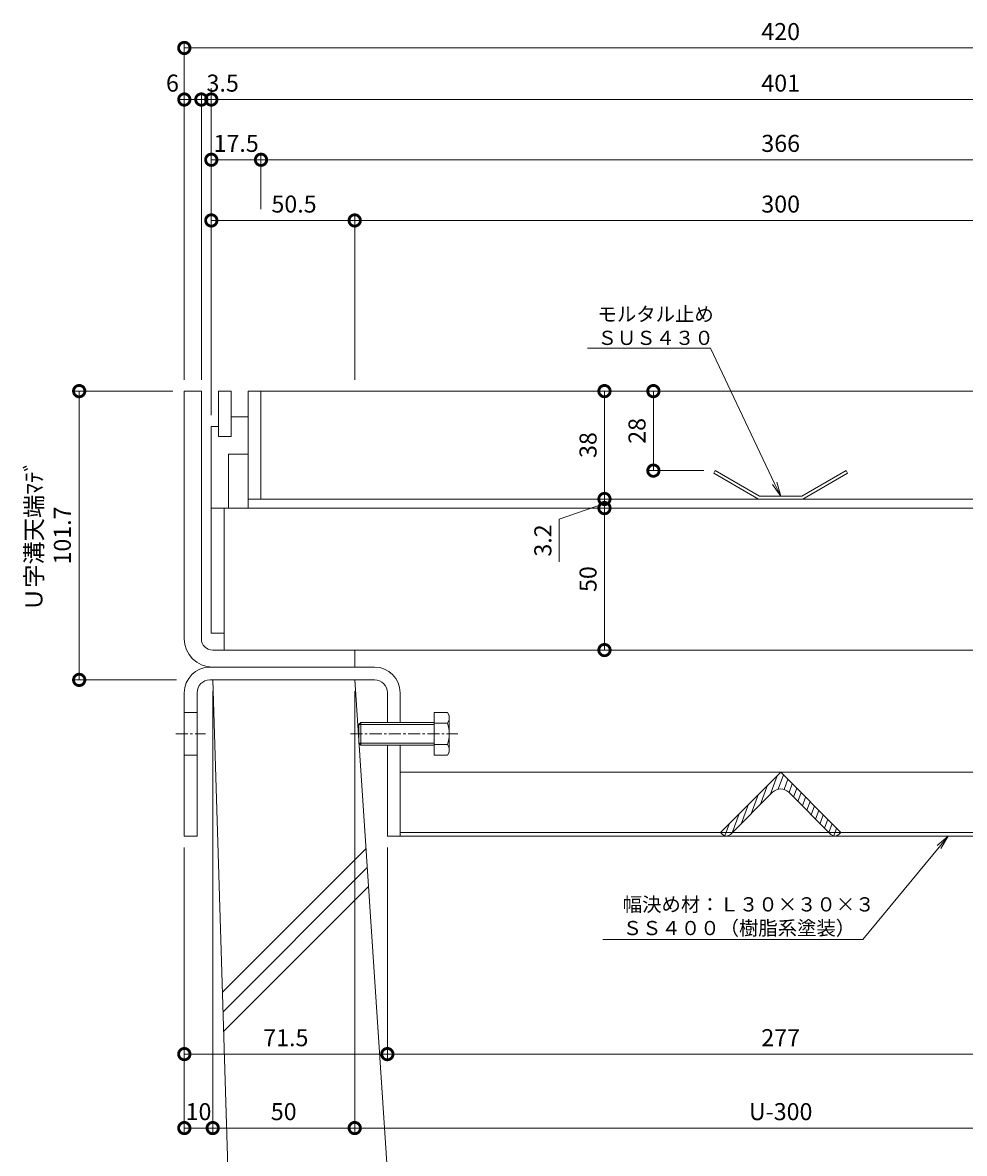
# Model space of a CAD drawing. Units: millimetres. Extents: x 1543 to 5262, y 1410 to 3077.
# Drawn here: x 1804 to 2135, y 1949 to 2347 of the extents above; entities that cross this region are included whole.
import ezdxf
from ezdxf import colors
from ezdxf.entities.mleader import LeaderData, LeaderLine
from ezdxf.math import Vec2, Vec3

# ---------------------------------------------------------------- set-up
doc = ezdxf.new("R2010")
doc.units = ezdxf.units.MM
doc.linetypes.add('中心線（短）', pattern=[6.773333, 4.233333, -0.846667, 0.846667, -0.846667])
doc.linetypes.add('点線（標準）', pattern=[1.693333, 0.846667, -0.846667])
doc.layers.get('DEFPOINTS').update_dxf_attribs({"color": 8, "lineweight": 9})
for name, color, linetype, lineweight in [('(K)モルタル止め', 3, 'Continuous', 9), ('(K)固定金具', 4, 'Continuous', 9), ('(K)寸法', 7, 'Continuous', 9), ('(K)引出線', 7, 'Continuous', 9), ('(K)枠', 4, 'Continuous', 9), ('(K)蓋', 3, 'Continuous', 9), ('(K)Ｕ字溝', 6, 'Continuous', 9)]:
    doc.layers.add(name, color=color, linetype=linetype, lineweight=lineweight)
doc.styles.add('(K)MSゴシック', font='MS Gothic.ttf')
doc.styles.add('文字_異尺度_H2.5', font='MS Gothic.ttf', dxfattribs={"height": 2.5})
doc.dimstyles.new('KAD-1', dxfattribs={"dimtxt": 3, "dimasz": 4, "dimexe": 1, "dimexo": 2, "dimgap": 1, "dimtad": 1, "dimdec": 1, "dimdsep": 46, "dimtxsty": '(K)MSゴシック', "dimblk": 'DOTSMALL', "dimcen": 0, "dimclrd": 7, "dimclre": 256, "dimclrt": 2, "dimadec": 0, "dimazin": 0, "dimtfac": 1, "dimtdec": 1, "dimtmove": 0, "dimatfit": 3, "dimldrblk": 'DOTSMALL', "dimfxl": 1, "dimtfill": 1, "dimlwd": -1, "dimlwe": -1, "dimarcsym": 0})

# ---------------------------------------------------------------- blocks, each defined once
blk = doc.blocks.new('_DotSmall')
at = {"color": 0, "linetype": 'ByBlock', "const_width": 0.5}
blk.add_lwpolyline([(-0.0625, 0, 1), (0.0625, 0, 1)], format="xyb", close=True, dxfattribs=at)
blk = doc.blocks.new('*D12')
at = {"layer": '(K)寸法', "color": 7, "transparency": 16777216}
blk.add_line((2025.85, 2217.31), (2025.85, 2189.31), dxfattribs=at)
at = {"layer": '(K)寸法', "transparency": 16777216}
for p, q in [((2029.85, 2217.31), (2027.85, 2217.31)), ((2043.58, 2189.31), (2023.85, 2189.31))]:
    blk.add_line(p, q, dxfattribs=at)
at = {"layer": 'DEFPOINTS', "color": 0, "transparency": 16777216}
for p in [(2025.85, 2217.31), (2025.85, 2189.31), (2047.58, 2189.31)]:
    blk.add_point(p, dxfattribs=at)
at = {"layer": '(K)寸法', "color": 7, "transparency": 16777216, "xscale": 8, "yscale": 8, "zscale": 8}
for p, rotation in [((2025.85, 2217.31), 90), ((2025.85, 2189.31), 270)]:
    blk.add_blockref('_DotSmall', p, dxfattribs=dict(at, rotation=rotation))
at = {"layer": '(K)寸法', "color": 2, "transparency": 16777216, "insert": (2020.85, 2203.31), "char_height": 6, "attachment_point": 5, "rotation": 90, "style": '(K)MSゴシック', "bg_fill": 3, "box_fill_scale": 1.1, "bg_fill_color": 256, "bg_fill_true_color": 13158600, "bg_fill_transparency": 0}
blk.add_mtext('28', dxfattribs=at)
blk = doc.blocks.new('*D13')
at = {"layer": '(K)寸法', "color": 7, "transparency": 16777216}
blk.add_line((2008.62, 2217.31), (2008.62, 2179.31), dxfattribs=at)
at = {"layer": '(K)寸法', "transparency": 16777216}
for p, q in [((2012.61, 2217.31), (2010.62, 2217.31)), ((2012.62, 2179.31), (2010.62, 2179.31))]:
    blk.add_line(p, q, dxfattribs=at)
at = {"layer": 'DEFPOINTS', "color": 0, "transparency": 16777216}
for p in [(2008.61, 2217.31), (2008.62, 2179.31), (2008.62, 2179.31)]:
    blk.add_point(p, dxfattribs=at)
at = {"layer": '(K)寸法', "color": 7, "transparency": 16777216, "xscale": 8, "yscale": 8, "zscale": 8}
for p, rotation in [((2008.62, 2217.31), 90), ((2008.62, 2179.31), 270)]:
    blk.add_blockref('_DotSmall', p, dxfattribs=dict(at, rotation=rotation))
at = {"layer": '(K)寸法', "color": 2, "transparency": 16777216, "insert": (2003.62, 2198.31), "char_height": 6, "attachment_point": 5, "rotation": 90, "style": '(K)MSゴシック', "bg_fill": 3, "box_fill_scale": 1.1, "bg_fill_color": 256, "bg_fill_true_color": 13158600, "bg_fill_transparency": 0}
blk.add_mtext('38', dxfattribs=at)
blk = doc.blocks.new('*D14')
at = {"layer": '(K)寸法', "color": 7, "transparency": 16777216}
for p, q in [((2008.62, 2179.31), (2008.62, 2187.31)), ((2008.62, 2179.31), (2008.62, 2176.11)), ((2008.62, 2179.31), (2008.62, 2176.11)), ((2008.62, 2177.71), (1992.7, 2172.17)), ((2008.62, 2176.11), (2008.62, 2168.11)), ((1992.7, 2172.17), (1992.7, 2157.23))]:
    blk.add_line(p, q, dxfattribs=at)
at = {"layer": '(K)寸法', "transparency": 16777216}
for p, q in [((2012.62, 2179.31), (2010.62, 2179.31)), ((2012.62, 2176.11), (2010.62, 2176.11))]:
    blk.add_line(p, q, dxfattribs=at)
at = {"layer": 'DEFPOINTS', "color": 0, "transparency": 16777216}
for p in [(2008.62, 2179.31), (2008.62, 2176.11), (2008.62, 2176.11)]:
    blk.add_point(p, dxfattribs=at)
at = {"layer": '(K)寸法', "color": 7, "transparency": 16777216, "xscale": 8, "yscale": 8, "zscale": 8}
for p, rotation in [((2008.62, 2179.31), 270), ((2008.62, 2176.11), 90)]:
    blk.add_blockref('_DotSmall', p, dxfattribs=dict(at, rotation=rotation))
at = {"layer": '(K)寸法', "color": 2, "transparency": 16777216, "insert": (1987.7, 2164.7), "char_height": 6, "attachment_point": 5, "rotation": 90, "style": '(K)MSゴシック', "bg_fill": 3, "box_fill_scale": 1.1, "bg_fill_color": 256, "bg_fill_true_color": 13158600, "bg_fill_transparency": 0}
blk.add_mtext('3.2', dxfattribs=at)
blk = doc.blocks.new('*D15')
at = {"layer": '(K)寸法', "color": 7, "transparency": 16777216}
blk.add_line((2008.62, 2176.11), (2008.62, 2126.11), dxfattribs=at)
at = {"layer": '(K)寸法', "transparency": 16777216}
for p, q in [((2012.62, 2176.11), (2010.62, 2176.11)), ((2012.62, 2126.11), (2010.62, 2126.11))]:
    blk.add_line(p, q, dxfattribs=at)
at = {"layer": 'DEFPOINTS', "color": 0, "transparency": 16777216}
for p in [(2008.62, 2176.11), (2008.62, 2126.11), (2008.62, 2126.11)]:
    blk.add_point(p, dxfattribs=at)
at = {"layer": '(K)寸法', "color": 7, "transparency": 16777216, "xscale": 8, "yscale": 8, "zscale": 8}
for p, rotation in [((2008.62, 2176.11), 90), ((2008.62, 2126.11), 270)]:
    blk.add_blockref('_DotSmall', p, dxfattribs=dict(at, rotation=rotation))
at = {"layer": '(K)寸法', "color": 2, "transparency": 16777216, "insert": (2003.62, 2151.11), "char_height": 6, "attachment_point": 5, "rotation": 90, "style": '(K)MSゴシック', "bg_fill": 3, "box_fill_scale": 1.1, "bg_fill_color": 256, "bg_fill_true_color": 13158600, "bg_fill_transparency": 0}
blk.add_mtext('50', dxfattribs=at)
blk = doc.blocks.new('*D16')
at = {"layer": '(K)寸法', "transparency": 16777216}
for p, q in [((1860.67, 2221.31), (1860.67, 2340.15)), ((2280.67, 2221.31), (2280.67, 2340.15))]:
    blk.add_line(p, q, dxfattribs=at)
at = {"layer": '(K)寸法', "color": 7, "transparency": 16777216}
blk.add_line((1860.67, 2338.15), (2280.67, 2338.15), dxfattribs=at)
at = {"layer": 'DEFPOINTS', "color": 0, "transparency": 16777216}
for p in [(2280.67, 2338.15), (1860.67, 2217.31), (2280.67, 2217.31)]:
    blk.add_point(p, dxfattribs=at)
at = {"layer": '(K)寸法', "color": 7, "transparency": 16777216, "xscale": 8, "yscale": 8, "zscale": 8, "rotation": 180}
blk.add_blockref('_DotSmall', (1860.67, 2338.15), dxfattribs=at)
at = {"layer": '(K)寸法', "color": 7, "transparency": 16777216, "xscale": 8, "yscale": 8, "zscale": 8}
blk.add_blockref('_DotSmall', (2280.67, 2338.15), dxfattribs=at)
at = {"layer": '(K)寸法', "color": 2, "transparency": 16777216, "insert": (2070.67, 2343.15), "char_height": 6, "attachment_point": 5, "style": '(K)MSゴシック', "bg_fill": 3, "box_fill_scale": 1.1, "bg_fill_color": 256, "bg_fill_true_color": 13158600, "bg_fill_transparency": 0}
blk.add_mtext('420', dxfattribs=at)
blk = doc.blocks.new('*D17')
at = {"layer": '(K)寸法', "transparency": 16777216}
for p, q in [((1860.67, 2221.31), (1860.67, 2322)), ((1866.67, 2221.31), (1866.67, 2322))]:
    blk.add_line(p, q, dxfattribs=at)
at = {"layer": '(K)寸法', "color": 7, "transparency": 16777216}
blk.add_line((1866.67, 2320), (1860.67, 2320), dxfattribs=at)
at = {"layer": 'DEFPOINTS', "color": 0, "transparency": 16777216}
for p in [(1860.67, 2320), (1860.67, 2217.31), (1866.67, 2217.31)]:
    blk.add_point(p, dxfattribs=at)
at = {"layer": '(K)寸法', "color": 7, "transparency": 16777216, "xscale": 8, "yscale": 8, "zscale": 8}
blk.add_blockref('_DotSmall', (1866.67, 2320), dxfattribs=at)
at = {"layer": '(K)寸法', "color": 2, "transparency": 16777216, "insert": (1856.48, 2325), "char_height": 6, "attachment_point": 5, "style": '(K)MSゴシック', "bg_fill": 3, "box_fill_scale": 1.1, "bg_fill_color": 256, "bg_fill_true_color": 13158600, "bg_fill_transparency": 0}
blk.add_mtext('6', dxfattribs=at)
at = {"layer": '(K)寸法', "color": 7, "transparency": 16777216, "xscale": 8, "yscale": 8, "zscale": 8, "rotation": 180}
blk.add_blockref('_DotSmall', (1860.67, 2320), dxfattribs=at)
blk = doc.blocks.new('*D18')
at = {"layer": '(K)寸法', "transparency": 16777216}
for p, q in [((1870.17, 2208.81), (1870.17, 2322)), ((2271.17, 2302.78), (2271.17, 2322))]:
    blk.add_line(p, q, dxfattribs=at)
at = {"layer": '(K)寸法', "color": 7, "transparency": 16777216}
blk.add_line((1870.17, 2320), (2271.17, 2320), dxfattribs=at)
at = {"layer": 'DEFPOINTS', "color": 0, "transparency": 16777216}
for p in [(2271.17, 2320), (2271.17, 2298.78), (1870.17, 2204.81)]:
    blk.add_point(p, dxfattribs=at)
at = {"layer": '(K)寸法', "color": 7, "transparency": 16777216, "xscale": 8, "yscale": 8, "zscale": 8, "rotation": 180}
blk.add_blockref('_DotSmall', (1870.17, 2320), dxfattribs=at)
at = {"layer": '(K)寸法', "color": 7, "transparency": 16777216, "xscale": 8, "yscale": 8, "zscale": 8}
blk.add_blockref('_DotSmall', (2271.17, 2320), dxfattribs=at)
at = {"layer": '(K)寸法', "color": 2, "transparency": 16777216, "insert": (2070.67, 2325), "char_height": 6, "attachment_point": 5, "style": '(K)MSゴシック', "bg_fill": 3, "box_fill_scale": 1.1, "bg_fill_color": 256, "bg_fill_true_color": 13158600, "bg_fill_transparency": 0}
blk.add_mtext('401', dxfattribs=at)
blk = doc.blocks.new('*D21')
at = {"layer": '(K)寸法', "transparency": 16777216}
for p, q in [((1866.67, 2221.31), (1866.67, 2322)), ((1870.17, 2324), (1870.17, 2322))]:
    blk.add_line(p, q, dxfattribs=at)
at = {"layer": '(K)寸法', "color": 7, "transparency": 16777216}
for p, q in [((1866.67, 2320), (1858.67, 2320)), ((1866.67, 2320), (1870.17, 2320)), ((1870.17, 2320), (1878.17, 2320))]:
    blk.add_line(p, q, dxfattribs=at)
at = {"layer": 'DEFPOINTS', "color": 0, "transparency": 16777216}
for p in [(1870.17, 2320), (1870.17, 2320), (1866.67, 2217.31)]:
    blk.add_point(p, dxfattribs=at)
at = {"layer": '(K)寸法', "color": 2, "transparency": 16777216, "insert": (1874.17, 2325), "char_height": 6, "attachment_point": 5, "style": '(K)MSゴシック', "bg_fill": 3, "box_fill_scale": 1.1, "bg_fill_color": 256, "bg_fill_true_color": 13158600, "bg_fill_transparency": 0}
blk.add_mtext('3.5', dxfattribs=at)
at = {"layer": '(K)寸法', "color": 7, "transparency": 16777216, "xscale": 8, "yscale": 8, "zscale": 8}
blk.add_blockref('_DotSmall', (1866.67, 2320), dxfattribs=at)
at = {"layer": '(K)寸法', "color": 7, "transparency": 16777216, "xscale": 8, "yscale": 8, "zscale": 8, "rotation": 180}
blk.add_blockref('_DotSmall', (1870.17, 2320), dxfattribs=at)
blk = doc.blocks.new('*D22')
at = {"layer": '(K)寸法', "transparency": 16777216}
for p, q in [((1870.17, 2208.81), (1870.17, 2300.78)), ((1887.67, 2281.41), (1887.67, 2300.78))]:
    blk.add_line(p, q, dxfattribs=at)
at = {"layer": '(K)寸法', "color": 7, "transparency": 16777216}
blk.add_line((1870.17, 2298.78), (1887.67, 2298.78), dxfattribs=at)
at = {"layer": 'DEFPOINTS', "color": 0, "transparency": 16777216}
for p in [(1887.67, 2298.78), (1887.67, 2277.41), (1870.17, 2204.81)]:
    blk.add_point(p, dxfattribs=at)
at = {"layer": '(K)寸法', "color": 2, "transparency": 16777216, "insert": (1878.92, 2303.78), "char_height": 6, "attachment_point": 5, "style": '(K)MSゴシック', "bg_fill": 3, "box_fill_scale": 1.1, "bg_fill_color": 256, "bg_fill_true_color": 13158600, "bg_fill_transparency": 0}
blk.add_mtext('17.5', dxfattribs=at)
at = {"layer": '(K)寸法', "color": 7, "transparency": 16777216, "xscale": 8, "yscale": 8, "zscale": 8, "rotation": 180}
blk.add_blockref('_DotSmall', (1870.17, 2298.78), dxfattribs=at)
at = {"layer": '(K)寸法', "color": 7, "transparency": 16777216, "xscale": 8, "yscale": 8, "zscale": 8}
blk.add_blockref('_DotSmall', (1887.67, 2298.78), dxfattribs=at)
blk = doc.blocks.new('*D23')
at = {"layer": '(K)寸法', "transparency": 16777216}
for p, q in [((1887.67, 2281.41), (1887.67, 2300.78)), ((2253.67, 2281.41), (2253.67, 2300.78))]:
    blk.add_line(p, q, dxfattribs=at)
at = {"layer": '(K)寸法', "color": 7, "transparency": 16777216}
blk.add_line((1887.67, 2298.78), (2253.67, 2298.78), dxfattribs=at)
at = {"layer": 'DEFPOINTS', "color": 0, "transparency": 16777216}
for p in [(2253.67, 2298.78), (1887.67, 2277.41), (2253.67, 2277.41)]:
    blk.add_point(p, dxfattribs=at)
at = {"layer": '(K)寸法', "color": 7, "transparency": 16777216, "xscale": 8, "yscale": 8, "zscale": 8, "rotation": 180}
blk.add_blockref('_DotSmall', (1887.67, 2298.78), dxfattribs=at)
at = {"layer": '(K)寸法', "color": 7, "transparency": 16777216, "xscale": 8, "yscale": 8, "zscale": 8}
blk.add_blockref('_DotSmall', (2253.67, 2298.78), dxfattribs=at)
at = {"layer": '(K)寸法', "color": 2, "transparency": 16777216, "insert": (2070.67, 2303.78), "char_height": 6, "attachment_point": 5, "style": '(K)MSゴシック', "bg_fill": 3, "box_fill_scale": 1.1, "bg_fill_color": 256, "bg_fill_true_color": 13158600, "bg_fill_transparency": 0}
blk.add_mtext('366', dxfattribs=at)
blk = doc.blocks.new('*D28')
at = {"layer": '(K)寸法', "transparency": 16777216}
for p, q in [((1870.17, 2208.81), (1870.17, 2279.41)), ((1920.67, 2221.31), (1920.67, 2279.41))]:
    blk.add_line(p, q, dxfattribs=at)
at = {"layer": '(K)寸法', "color": 7, "transparency": 16777216}
blk.add_line((1870.17, 2277.41), (1920.67, 2277.41), dxfattribs=at)
at = {"layer": 'DEFPOINTS', "color": 0, "transparency": 16777216}
for p in [(1920.67, 2277.41), (1920.67, 2217.31), (1870.17, 2204.81)]:
    blk.add_point(p, dxfattribs=at)
at = {"layer": '(K)寸法', "color": 7, "transparency": 16777216, "xscale": 8, "yscale": 8, "zscale": 8, "rotation": 180}
blk.add_blockref('_DotSmall', (1870.17, 2277.41), dxfattribs=at)
at = {"layer": '(K)寸法', "color": 7, "transparency": 16777216, "xscale": 8, "yscale": 8, "zscale": 8}
blk.add_blockref('_DotSmall', (1920.67, 2277.41), dxfattribs=at)
at = {"layer": '(K)寸法', "color": 2, "transparency": 16777216, "insert": (1899.3, 2282.41), "char_height": 6, "attachment_point": 5, "style": '(K)MSゴシック', "bg_fill": 3, "box_fill_scale": 1.1, "bg_fill_color": 256, "bg_fill_true_color": 13158600, "bg_fill_transparency": 0}
blk.add_mtext('50.5', dxfattribs=at)
blk = doc.blocks.new('*D29')
at = {"layer": '(K)寸法', "transparency": 16777216}
for p, q in [((1920.67, 2221.31), (1920.67, 2279.41)), ((2220.67, 2221.31), (2220.67, 2279.41))]:
    blk.add_line(p, q, dxfattribs=at)
at = {"layer": '(K)寸法', "color": 7, "transparency": 16777216}
blk.add_line((1920.67, 2277.41), (2220.67, 2277.41), dxfattribs=at)
at = {"layer": 'DEFPOINTS', "color": 0, "transparency": 16777216}
for p in [(2220.67, 2277.41), (1920.67, 2217.31), (2220.67, 2217.31)]:
    blk.add_point(p, dxfattribs=at)
at = {"layer": '(K)寸法', "color": 7, "transparency": 16777216, "xscale": 8, "yscale": 8, "zscale": 8, "rotation": 180}
blk.add_blockref('_DotSmall', (1920.67, 2277.41), dxfattribs=at)
at = {"layer": '(K)寸法', "color": 7, "transparency": 16777216, "xscale": 8, "yscale": 8, "zscale": 8}
blk.add_blockref('_DotSmall', (2220.67, 2277.41), dxfattribs=at)
at = {"layer": '(K)寸法', "color": 2, "transparency": 16777216, "insert": (2070.67, 2282.41), "char_height": 6, "attachment_point": 5, "style": '(K)MSゴシック', "bg_fill": 3, "box_fill_scale": 1.1, "bg_fill_color": 256, "bg_fill_true_color": 13158600, "bg_fill_transparency": 0}
blk.add_mtext('300', dxfattribs=at)
blk = doc.blocks.new('*D36')
at = {"layer": '(K)寸法', "transparency": 16777216}
for p, q in [((1860.67, 2056.61), (1860.67, 1981.82)), ((1932.17, 2056.61), (1932.17, 1981.82))]:
    blk.add_line(p, q, dxfattribs=at)
at = {"layer": '(K)寸法', "color": 7, "transparency": 16777216}
blk.add_line((1860.67, 1983.82), (1932.17, 1983.82), dxfattribs=at)
at = {"layer": 'DEFPOINTS', "color": 0, "transparency": 16777216}
for p in [(1860.67, 2060.61), (1932.17, 2060.61), (1932.17, 1983.82)]:
    blk.add_point(p, dxfattribs=at)
at = {"layer": '(K)寸法', "color": 7, "transparency": 16777216, "xscale": 8, "yscale": 8, "zscale": 8, "rotation": 180}
blk.add_blockref('_DotSmall', (1860.67, 1983.82), dxfattribs=at)
at = {"layer": '(K)寸法', "color": 7, "transparency": 16777216, "xscale": 8, "yscale": 8, "zscale": 8}
blk.add_blockref('_DotSmall', (1932.17, 1983.82), dxfattribs=at)
at = {"layer": '(K)寸法', "color": 2, "transparency": 16777216, "insert": (1896.42, 1988.82), "char_height": 6, "attachment_point": 5, "style": '(K)MSゴシック', "bg_fill": 3, "box_fill_scale": 1.1, "bg_fill_color": 256, "bg_fill_true_color": 13158600, "bg_fill_transparency": 0}
blk.add_mtext('71.5', dxfattribs=at)
blk = doc.blocks.new('*D37')
at = {"layer": '(K)寸法', "transparency": 16777216}
for p, q in [((2209.17, 2056.61), (2209.17, 1981.82)), ((1932.17, 1987.82), (1932.17, 1985.82))]:
    blk.add_line(p, q, dxfattribs=at)
at = {"layer": '(K)寸法', "color": 7, "transparency": 16777216}
blk.add_line((1932.17, 1983.82), (2209.17, 1983.82), dxfattribs=at)
at = {"layer": 'DEFPOINTS', "color": 0, "transparency": 16777216}
for p in [(2209.17, 2060.61), (1932.17, 1983.82), (2209.17, 1983.82)]:
    blk.add_point(p, dxfattribs=at)
at = {"layer": '(K)寸法', "color": 7, "transparency": 16777216, "xscale": 8, "yscale": 8, "zscale": 8, "rotation": 180}
blk.add_blockref('_DotSmall', (1932.17, 1983.82), dxfattribs=at)
at = {"layer": '(K)寸法', "color": 7, "transparency": 16777216, "xscale": 8, "yscale": 8, "zscale": 8}
blk.add_blockref('_DotSmall', (2209.17, 1983.82), dxfattribs=at)
at = {"layer": '(K)寸法', "color": 2, "transparency": 16777216, "insert": (2070.67, 1988.82), "char_height": 6, "attachment_point": 5, "style": '(K)MSゴシック', "bg_fill": 3, "box_fill_scale": 1.1, "bg_fill_color": 256, "bg_fill_true_color": 13158600, "bg_fill_transparency": 0}
blk.add_mtext('277', dxfattribs=at)
blk = doc.blocks.new('*D39')
at = {"layer": '(K)寸法', "transparency": 16777216}
for p, q in [((1870.67, 2111.61), (1870.67, 1955.78)), ((1860.67, 2056.61), (1860.67, 1955.78))]:
    blk.add_line(p, q, dxfattribs=at)
at = {"layer": '(K)寸法', "color": 7, "transparency": 16777216}
blk.add_line((1870.67, 1957.78), (1860.67, 1957.78), dxfattribs=at)
at = {"layer": 'DEFPOINTS', "color": 0, "linetype": '点線（標準）', "transparency": 16777216}
for p in [(1870.67, 2115.61), (1860.67, 2060.61), (1860.67, 1957.78)]:
    blk.add_point(p, dxfattribs=at)
at = {"layer": '(K)寸法', "color": 2, "linetype": '点線（標準）', "transparency": 16777216, "insert": (1865.67, 1962.78), "char_height": 6, "attachment_point": 5, "style": '(K)MSゴシック', "bg_fill": 3, "box_fill_scale": 1.1, "bg_fill_color": 256, "bg_fill_true_color": 13158600, "bg_fill_transparency": 0}
blk.add_mtext('10', dxfattribs=at)
at = {"layer": '(K)寸法', "color": 7, "linetype": '点線（標準）', "transparency": 16777216, "xscale": 8, "yscale": 8, "zscale": 8, "rotation": 180}
blk.add_blockref('_DotSmall', (1860.67, 1957.78), dxfattribs=at)
at = {"layer": '(K)寸法', "color": 7, "linetype": '点線（標準）', "transparency": 16777216, "xscale": 8, "yscale": 8, "zscale": 8}
blk.add_blockref('_DotSmall', (1870.67, 1957.78), dxfattribs=at)
blk = doc.blocks.new('*D41')
at = {"layer": '(K)寸法', "transparency": 16777216}
for p, q in [((1870.67, 2111.61), (1870.67, 1955.78)), ((1920.67, 2111.61), (1920.67, 1955.78))]:
    blk.add_line(p, q, dxfattribs=at)
at = {"layer": '(K)寸法', "color": 7, "transparency": 16777216}
blk.add_line((1870.67, 1957.78), (1920.67, 1957.78), dxfattribs=at)
at = {"layer": 'DEFPOINTS', "color": 0, "linetype": '点線（標準）', "transparency": 16777216}
for p in [(1870.67, 2115.61), (1920.67, 2115.61), (1920.67, 1957.78)]:
    blk.add_point(p, dxfattribs=at)
at = {"layer": '(K)寸法', "color": 7, "linetype": '点線（標準）', "transparency": 16777216, "xscale": 8, "yscale": 8, "zscale": 8, "rotation": 180}
blk.add_blockref('_DotSmall', (1870.67, 1957.78), dxfattribs=at)
at = {"layer": '(K)寸法', "color": 7, "linetype": '点線（標準）', "transparency": 16777216, "xscale": 8, "yscale": 8, "zscale": 8}
blk.add_blockref('_DotSmall', (1920.67, 1957.78), dxfattribs=at)
at = {"layer": '(K)寸法', "color": 2, "linetype": '点線（標準）', "transparency": 16777216, "insert": (1895.67, 1962.78), "char_height": 6, "attachment_point": 5, "style": '(K)MSゴシック', "bg_fill": 3, "box_fill_scale": 1.1, "bg_fill_color": 256, "bg_fill_true_color": 13158600, "bg_fill_transparency": 0}
blk.add_mtext('50', dxfattribs=at)
blk = doc.blocks.new('*D42')
at = {"layer": '(K)寸法', "transparency": 16777216}
for p, q in [((1920.67, 2111.61), (1920.67, 1955.78)), ((2220.67, 2111.61), (2220.67, 1955.78))]:
    blk.add_line(p, q, dxfattribs=at)
at = {"layer": '(K)寸法', "color": 7, "transparency": 16777216}
blk.add_line((1920.67, 1957.78), (2220.67, 1957.78), dxfattribs=at)
at = {"layer": 'DEFPOINTS', "color": 0, "linetype": '点線（標準）', "transparency": 16777216}
for p in [(1920.67, 2115.61), (2220.67, 2115.61), (2220.67, 1957.78)]:
    blk.add_point(p, dxfattribs=at)
at = {"layer": '(K)寸法', "color": 7, "linetype": '点線（標準）', "transparency": 16777216, "xscale": 8, "yscale": 8, "zscale": 8, "rotation": 180}
blk.add_blockref('_DotSmall', (1920.67, 1957.78), dxfattribs=at)
at = {"layer": '(K)寸法', "color": 7, "linetype": '点線（標準）', "transparency": 16777216, "xscale": 8, "yscale": 8, "zscale": 8}
blk.add_blockref('_DotSmall', (2220.67, 1957.78), dxfattribs=at)
at = {"layer": '(K)寸法', "color": 2, "linetype": '点線（標準）', "transparency": 16777216, "insert": (2070.67, 1962.78), "char_height": 6, "attachment_point": 5, "style": '(K)MSゴシック', "bg_fill": 3, "box_fill_scale": 1.1, "bg_fill_color": 256, "bg_fill_true_color": 13158600, "bg_fill_transparency": 0}
blk.add_mtext('U-300', dxfattribs=at)
blk = doc.blocks.new('*D44')
at = {"layer": '(K)寸法', "transparency": 16777216}
for p, q in [((1856.67, 2217.31), (1821.65, 2217.31)), ((1857.88, 2115.61), (1821.65, 2115.61))]:
    blk.add_line(p, q, dxfattribs=at)
at = {"layer": '(K)寸法', "color": 7, "transparency": 16777216}
blk.add_line((1823.65, 2217.31), (1823.65, 2115.61), dxfattribs=at)
at = {"layer": 'DEFPOINTS', "color": 0, "linetype": '点線（標準）', "transparency": 16777216}
for p in [(1860.67, 2217.31), (1823.65, 2115.61), (1861.88, 2115.61)]:
    blk.add_point(p, dxfattribs=at)
at = {"layer": '(K)寸法', "color": 7, "linetype": '点線（標準）', "transparency": 16777216, "xscale": 8, "yscale": 8, "zscale": 8}
for p, rotation in [((1823.65, 2217.31), 90), ((1823.65, 2115.61), 270)]:
    blk.add_blockref('_DotSmall', p, dxfattribs=dict(at, rotation=rotation))
at = {"layer": '(K)寸法', "color": 2, "linetype": '点線（標準）', "transparency": 16777216, "insert": (1813.49, 2166.46), "char_height": 6, "attachment_point": 5, "rotation": 90, "style": '(K)MSゴシック', "bg_fill": 3, "box_fill_scale": 1.1, "bg_fill_color": 256, "bg_fill_true_color": 13158600, "bg_fill_transparency": 0}
blk.add_mtext('Ｕ字溝天端ﾏﾃﾞ\\P101.7', dxfattribs=at)
blk = doc.blocks.new('_Open')
at = {"color": 0, "linetype": 'ByBlock', "lineweight": -2}
for p, q in [((-1, 0.167), (0, 0)), ((-1, -0.167), (0, 0)), ((0, 0), (-1, 0))]:
    blk.add_line(p, q, dxfattribs=at)

msp = doc.modelspace()

# ---------------------------------------------------------------- linework, layer by layer
at = {"layer": '(K)モルタル止め', "color": 3, "linetype": 'Continuous'}
for p, q in [((2047.58, 2189.31), (2047.08, 2188.44)), ((2062.91, 2179.31), (2047.08, 2188.44)), ((2063.17, 2180.31), (2047.58, 2189.31)), ((2078.17, 2180.31), (2093.76, 2189.31)), ((2078.44, 2179.31), (2094.26, 2188.44)), ((2093.76, 2189.31), (2094.26, 2188.44)), ((2062.91, 2179.31), (2078.44, 2179.31)), ((2063.17, 2180.31), (2078.17, 2180.31))]:
    msp.add_line(p, q, dxfattribs=at)
at = {"layer": '(K)固定金具', "color": 4, "linetype": 'Continuous'}
for p, q in [((1927.67, 2120.11), (1869.67, 2120.11)), ((1927.67, 2115.61), (1869.67, 2115.61)), ((1860.67, 2111.11), (1860.67, 2060.61)), ((1865.17, 2111.11), (1865.17, 2060.61)), ((1932.17, 2111.11), (1932.17, 2100.61)), ((1936.67, 2111.11), (1936.67, 2100.61)), ((1860.67, 2104.11), (1865.17, 2104.11)), ((1932.17, 2092.61), (1932.17, 2060.61)), ((1936.67, 2092.61), (1936.67, 2060.61)), ((1860.67, 2089.11), (1865.17, 2089.11)), ((1936.67, 2083.11), (2204.67, 2083.11)), ((1865.17, 2060.61), (1860.67, 2060.61)), ((1932.17, 2060.61), (1936.67, 2060.61)), ((2204.67, 2061.9), (1936.67, 2061.9)), ((1936.67, 2060.61), (2204.67, 2060.61))]:
    msp.add_line(p, q, dxfattribs=at)
at = {"layer": '(K)固定金具', "color": 2, "linetype": 'Continuous'}
for p, q in [((1948.66, 2104.11), (1948.66, 2089.1)), ((1948.66, 2104.11), (1953.38, 2104.11)), ((1953.96, 2103.11), (1953.38, 2104.11)), ((1953.96, 2103.11), (1953.96, 2090.11)), ((1922.84, 2100.61), (1922.16, 2099.93)), ((1922.16, 2093.28), (1922.16, 2099.93)), ((1948.66, 2099.93), (1922.16, 2099.93)), ((1922.84, 2092.61), (1922.84, 2100.61)), ((1948.66, 2100.61), (1922.84, 2100.61)), ((1953.38, 2100.36), (1948.66, 2100.36)), ((1922.16, 2093.28), (1922.84, 2092.61)), ((1948.66, 2093.28), (1922.16, 2093.28)), ((1948.66, 2092.61), (1922.84, 2092.61)), ((1953.38, 2092.86), (1948.66, 2092.86)), ((1948.66, 2089.1), (1953.38, 2089.1)), ((1953.96, 2090.11), (1953.38, 2089.1))]:
    msp.add_line(p, q, dxfattribs=at)
at = {"layer": '(K)固定金具', "color": 7, "linetype": '中心線（短）'}
for p, q in [((1857.67, 2096.61), (1868.17, 2096.61)), ((1919.16, 2096.61), (1956.96, 2096.61))]:
    msp.add_line(p, q, dxfattribs=at)
at = {"layer": '(K)固定金具', "color": 30, "linetype": 'Continuous'}
for p, q in [((2049.46, 2061.9), (2070.67, 2083.11)), ((2070.67, 2083.11), (2091.89, 2061.9)), ((2066.96, 2075.16), (2069.39, 2081.83)), ((2069.8, 2077.12), (2071.63, 2082.15)), ((2071.9, 2077.02), (2073.19, 2080.59)), ((2073.62, 2075.92), (2074.75, 2079.03)), ((2067.84, 2076.04), (2053, 2061.19)), ((2060.27, 2068.46), (2062.69, 2075.14)), ((2063.61, 2071.81), (2066.04, 2078.48)), ((2073.5, 2076.04), (2088.35, 2061.19)), ((2075.18, 2074.36), (2076.32, 2077.47)), ((2076.74, 2072.8), (2077.88, 2075.91)), ((2056.92, 2065.12), (2059.35, 2071.79)), ((2078.3, 2071.24), (2079.44, 2074.35)), ((2079.86, 2069.68), (2081, 2072.79)), ((2081.42, 2068.12), (2082.56, 2071.23)), ((2053.57, 2061.77), (2056, 2068.44)), ((2082.98, 2066.56), (2084.12, 2069.67)), ((2084.55, 2065), (2085.68, 2068.11)), ((2051.05, 2060.68), (2052.66, 2065.1)), ((2086.11, 2063.44), (2087.24, 2066.55)), ((2087.67, 2061.88), (2088.8, 2064.99)), ((2089.35, 2060.65), (2090.36, 2063.43)), ((2050.17, 2061.19), (2049.46, 2061.9)), ((2091.18, 2061.19), (2091.89, 2061.9))]:
    msp.add_line(p, q, dxfattribs=at)
at = {"layer": '(K)固定金具', "color": 4, "linetype": 'Continuous'}
for centre, radius, start, end in [((1869.67, 2111.11), 9, 90, 180), ((1927.67, 2111.11), 9, 0, 90), ((1869.67, 2111.11), 4.5, 90, 180), ((1927.67, 2111.11), 4.5, 0, 90)]:
    msp.add_arc(centre, radius, start, end, dxfattribs=at)
at = {"layer": '(K)固定金具', "color": 2, "linetype": 'Continuous'}
for centre, radius, start, end in [((1949.54, 2101.9), 4.43, 4.3842, 30), ((1950.26, 2102.35), 3.7, 327.42, 358.1958), ((1941.54, 2096.61), 12.42, 342.412, 17.588), ((1950.26, 2090.86), 3.7, 1.8042, 32.58), ((1949.54, 2091.32), 4.43, 330, 355.6157)]:
    msp.add_arc(centre, radius, start, end, dxfattribs=at)
at = {"layer": '(K)固定金具', "color": 30, "linetype": 'Continuous'}
for centre, radius, start, end in [((2070.67, 2073.21), 4, 45, 135), ((2051.58, 2062.61), 2, 225, 315), ((2089.77, 2062.61), 2, 225, 315)]:
    msp.add_arc(centre, radius, start, end, dxfattribs=at)
at = {"layer": '(K)枠', "color": 4, "linetype": 'Continuous'}
for p, q in [((1866.67, 2217.31), (1860.67, 2217.31)), ((1860.67, 2217.31), (1860.67, 2130.11)), ((1866.67, 2130.11), (1866.67, 2217.31)), ((1870.67, 2126.11), (1920.67, 2126.11)), ((1920.67, 2126.11), (1920.67, 2120.11)), ((1920.67, 2120.11), (1870.67, 2120.11))]:
    msp.add_line(p, q, dxfattribs=at)
for radius in [10, 4]:
    msp.add_arc((1870.67, 2130.11), radius, 180, 270, dxfattribs=at)
at = {"layer": '(K)蓋', "color": 7, "linetype": 'Continuous'}
for p, q in [((1872.67, 2217.31), (1877.17, 2217.31)), ((1872.67, 2201.31), (1872.67, 2217.31)), ((1877.17, 2201.31), (1877.17, 2217.31)), ((1883.17, 2217.31), (2258.17, 2217.31)), ((1883.17, 2176.11), (1883.17, 2217.31)), ((1887.67, 2179.31), (1887.67, 2217.31)), ((1877.17, 2208.31), (1883.17, 2208.31)), ((1870.17, 2204.81), (1872.67, 2204.81)), ((1870.17, 2176.11), (1870.17, 2204.81)), ((1877.17, 2201.31), (1872.67, 2201.31)), ((1876.17, 2176.11), (1876.17, 2195.11)), ((1876.17, 2195.11), (1883.17, 2195.11)), ((1883.17, 2179.31), (2258.17, 2179.31)), ((1870.17, 2176.11), (1876.17, 2176.11))]:
    msp.add_line(p, q, dxfattribs=at)
at = {"layer": '(K)蓋', "color": 2, "linetype": 'Continuous'}
for p, q in [((2271.17, 2176.11), (1870.17, 2176.11)), ((1870.17, 2176.11), (1870.17, 2132.11)), ((1874.67, 2126.11), (1874.67, 2176.11)), ((1870.17, 2132.11), (1874.67, 2132.11)), ((1874.67, 2126.11), (2266.67, 2126.11))]:
    msp.add_line(p, q, dxfattribs=at)
at = {"layer": '(K)Ｕ字溝', "color": 6, "linetype": 'Continuous'}
for p, q in [((1870.67, 2115.61), (1920.67, 2115.61)), ((1870.67, 2115.61), (1880.67, 1795.61)), ((1937.56, 1862.28), (1920.67, 2115.61)), ((1874.11, 2005.61), (1924.64, 2056.14)), ((1874.32, 1998.75), (1925.08, 2049.51)), ((1874.54, 1991.9), (1925.52, 2042.88))]:
    msp.add_line(p, q, dxfattribs=at)

# ---------------------------------------------------------------- next in the draw order: dimensions: what is measured, and where the dimension line sits
at = {"layer": '(K)寸法'}
for base, p1, p2, picture, middle in [((2008.62, 2179.31), (2008.61, 2217.31), (2008.62, 2179.31), '*D13', (2003.62, 2198.31)), ((2025.85, 2189.31), (2025.85, 2217.31), (2047.58, 2189.31), '*D12', (2020.85, 2203.31))]:
    dim = msp.add_linear_dim(base=base, p1=p1, p2=p2, angle=90, dimstyle='KAD-1', dxfattribs=at)
    dim.commit()
    dim.dimension.update_dxf_attribs({"geometry": picture, "text_midpoint": middle})
dim = msp.add_linear_dim(base=(1932.17, 1983.82), p1=(1860.67, 2060.61), p2=(1932.17, 2060.61), dimstyle='KAD-1', dxfattribs=at)
dim.commit()
dim.dimension.update_dxf_attribs({"geometry": '*D36', "text_midpoint": (1896.42, 1988.82)})

# ---------------------------------------------------------------- next in the draw order: dimensions: what is measured, and where the dimension line sits
for base, p1, p2, picture, middle in [((2280.67, 2338.15), (1860.67, 2217.31), (2280.67, 2217.31), '*D16', (2070.67, 2343.15)), ((2209.17, 1983.82), (1932.17, 1983.82), (2209.17, 2060.61), '*D37', (2070.67, 1988.82))]:
    dim = msp.add_linear_dim(base=base, p1=p1, p2=p2, dimstyle='KAD-1', dxfattribs=at)
    dim.commit()
    dim.dimension.update_dxf_attribs({"geometry": picture, "text_midpoint": middle})
dim = msp.add_linear_dim(base=(2008.62, 2176.11), p1=(2008.62, 2179.31), p2=(2008.62, 2176.11), angle=90, dimstyle='KAD-1', override={"dimtmove": 1}, dxfattribs=at)
dim.commit()
dim.dimension.update_dxf_attribs({"geometry": '*D14', "text_midpoint": (1992.7, 2170.17), "dimtype": 160})
at = {"layer": '(K)寸法', "color": 7, "linetype": '点線（標準）'}
dim = msp.add_linear_dim(base=(1860.67, 1957.78), p1=(1870.67, 2115.61), p2=(1860.67, 2060.61), dimstyle='KAD-1', override={"dimtmove": 1}, dxfattribs=at)
dim.commit()
dim.dimension.update_dxf_attribs({"geometry": '*D39', "text_midpoint": (1865.67, 1957.78), "dimtype": 160})

# ---------------------------------------------------------------- next in the draw order: dimensions: what is measured, and where the dimension line sits
at = {"layer": '(K)寸法'}
dim = msp.add_linear_dim(base=(1860.67, 2320), p1=(1866.67, 2217.31), p2=(1860.67, 2217.31), dimstyle='KAD-1', override={"dimtmove": 1}, dxfattribs=at)
dim.commit()
dim.dimension.update_dxf_attribs({"geometry": '*D17', "text_midpoint": (1856.48, 2320), "dimtype": 160})
dim = msp.add_linear_dim(base=(2008.62, 2126.11), p1=(2008.62, 2176.11), p2=(2008.62, 2126.11), angle=90, dimstyle='KAD-1', dxfattribs=at)
dim.commit()
dim.dimension.update_dxf_attribs({"geometry": '*D15', "text_midpoint": (2003.62, 2151.11)})
at = {"layer": '(K)寸法', "color": 7, "linetype": '点線（標準）'}
dim = msp.add_linear_dim(base=(1920.67, 1957.78), p1=(1870.67, 2115.61), p2=(1920.67, 2115.61), dimstyle='KAD-1', dxfattribs=at)
dim.commit()
dim.dimension.update_dxf_attribs({"geometry": '*D41', "text_midpoint": (1895.67, 1962.78)})

# ---------------------------------------------------------------- next in the draw order: dimensions: what is measured, and where the dimension line sits
at = {"layer": '(K)寸法'}
dim = msp.add_linear_dim(base=(2271.17, 2320), p1=(1870.17, 2204.81), p2=(2271.17, 2298.78), dimstyle='KAD-1', dxfattribs=at)
dim.commit()
dim.dimension.update_dxf_attribs({"geometry": '*D18', "text_midpoint": (2070.67, 2325)})
at = {"layer": '(K)寸法', "color": 7, "linetype": '点線（標準）'}
dim = msp.add_linear_dim(base=(2220.67, 1957.78), p1=(1920.67, 2115.61), p2=(2220.67, 2115.61), text='U-<>', dimstyle='KAD-1', dxfattribs=at)
dim.commit()
dim.dimension.update_dxf_attribs({"geometry": '*D42', "text_midpoint": (2070.67, 1962.78)})

# ---------------------------------------------------------------- next in the draw order: dimensions: what is measured, and where the dimension line sits
at = {"layer": '(K)寸法'}
dim = msp.add_linear_dim(base=(1870.17, 2320), p1=(1866.67, 2217.31), p2=(1870.17, 2320), dimstyle='KAD-1', override={"dimtmove": 1}, dxfattribs=at)
dim.commit()
dim.dimension.update_dxf_attribs({"geometry": '*D21', "text_midpoint": (1874.17, 2320), "dimtype": 160})

# ---------------------------------------------------------------- next in the draw order: leaders
at = {"layer": '(K)引出線'}
ml = msp.add_multileader_mtext('Standard', dxfattribs=at)
ml.set_content('幅決め材：Ｌ３０×３０×３\\PＳＳ４００（樹脂系塗装）', color=7, style='文字_異尺度_H2.5')
ml.set_leader_properties(linetype='Continuous', lineweight=5)
ml.set_arrow_properties(name='OPEN')
ml.build(insert=Vec2(0, 0))
ml.multileader.update_dxf_attribs({"has_dogleg": 0, "text_left_attachment_type": 5, "text_right_attachment_type": 5, "arrow_head_size": 5, "scale": 2})
ctx = ml.context
ctx.base_point, ctx.scale, ctx.char_height, ctx.arrow_head_size, ctx.plane_origin = Vec3(2013.06, 2024.16), 2, 5, 5, Vec3(2129.65, 2060.61)
ctx.left_attachment, ctx.right_attachment = 5, 5
notes = []
notes.append((ctx, [(0, (1, 1, 0), (2115.59, 2024.16), (-1, 0), 16, [(0, [(2129.65, 2060.61)], 0, [])])]))
ctx.mtext.insert, ctx.mtext.flow_direction = Vec3(2015.06, 2039.05), 5
for ctx, leaders in notes:
    for number, flags, end, landing, length, lines in leaders:
        leader = LeaderData()
        leader.index, (leader.has_last_leader_line, leader.has_dogleg_vector, leader.attachment_direction) = number, flags
        leader.last_leader_point, leader.dogleg_vector, leader.dogleg_length = Vec3(end), Vec3(landing), length
        for number, points, colour, breaks in lines:
            line = LeaderLine()
            line.index, line.vertices, line.color, line.breaks = number, Vec3.list(points), colors.encode_raw_color(colour), breaks
            leader.lines.append(line)
        ctx.leaders.append(leader)

# ---------------------------------------------------------------- next in the draw order: dimensions: what is measured, and where the dimension line sits
at = {"layer": '(K)寸法'}
dim = msp.add_linear_dim(base=(1887.67, 2298.78), p1=(1870.17, 2204.81), p2=(1887.67, 2277.41), dimstyle='KAD-1', override={"dimtmove": 1}, dxfattribs=at)
dim.commit()
dim.dimension.update_dxf_attribs({"geometry": '*D22', "text_midpoint": (1878.92, 2298.78), "dimtype": 160})
at = {"layer": '(K)寸法', "color": 7, "linetype": '点線（標準）'}
dim = msp.add_linear_dim(base=(1823.65, 2115.61), p1=(1860.67, 2217.31), p2=(1861.88, 2115.61), angle=90, text='Ｕ字溝天端ﾏﾃﾞ\\P<>', dimstyle='KAD-1', dxfattribs=at)
dim.commit()
dim.dimension.update_dxf_attribs({"geometry": '*D44', "text_midpoint": (1813.49, 2166.46)})

# ---------------------------------------------------------------- next in the draw order: dimensions: what is measured, and where the dimension line sits
at = {"layer": '(K)寸法'}
dim = msp.add_linear_dim(base=(2253.67, 2298.78), p1=(1887.67, 2277.41), p2=(2253.67, 2277.41), dimstyle='KAD-1', override={"dimtmove": 1}, dxfattribs=at)
dim.commit()
dim.dimension.update_dxf_attribs({"geometry": '*D23', "text_midpoint": (2070.67, 2303.78)})

# ---------------------------------------------------------------- next in the draw order: dimensions: what is measured, and where the dimension line sits
dim = msp.add_linear_dim(base=(1920.67, 2277.41), p1=(1870.17, 2204.81), p2=(1920.67, 2217.31), dimstyle='KAD-1', override={"dimtmove": 2}, dxfattribs=at)
dim.commit()
dim.dimension.update_dxf_attribs({"geometry": '*D28', "text_midpoint": (1899.3, 2282.41), "dimtype": 160})

# ---------------------------------------------------------------- next in the draw order: dimensions: what is measured, and where the dimension line sits
dim = msp.add_linear_dim(base=(2220.67, 2277.41), p1=(1920.67, 2217.31), p2=(2220.67, 2217.31), dimstyle='KAD-1', dxfattribs=at)
dim.commit()
dim.dimension.update_dxf_attribs({"geometry": '*D29', "text_midpoint": (2070.67, 2282.41)})

# ---------------------------------------------------------------- next in the draw order: leaders
at = {"layer": '(K)引出線'}
ml = msp.add_multileader_mtext('Standard', dxfattribs=at)
ml.set_content('モルタル止め\\PＳＵＳ４３０', color=7, style='文字_異尺度_H2.5')
ml.set_leader_properties(linetype='Continuous', lineweight=5)
ml.set_arrow_properties(name='OPEN')
ml.build(insert=Vec2(0, 0))
ml.multileader.update_dxf_attribs({"has_dogleg": 0, "text_left_attachment_type": 5, "text_right_attachment_type": 5, "arrow_head_size": 5, "scale": 2})
ctx = ml.context
ctx.base_point, ctx.scale, ctx.char_height, ctx.arrow_head_size, ctx.plane_origin = Vec3(2004.18, 2232.39), 2, 5, 5, Vec3(2070.67, 2180.31)
ctx.left_attachment, ctx.right_attachment = 5, 5
notes = []
notes.append((ctx, [(0, (1, 1, 0), (2062, 2232.39), (-1, 0), 16, [(0, [(2070.67, 2180.31)], 0, [])])]))
ctx.mtext.insert, ctx.mtext.flow_direction = Vec3(2006.18, 2246.9), 5
for ctx, leaders in notes:
    for number, flags, end, landing, length, lines in leaders:
        leader = LeaderData()
        leader.index, (leader.has_last_leader_line, leader.has_dogleg_vector, leader.attachment_direction) = number, flags
        leader.last_leader_point, leader.dogleg_vector, leader.dogleg_length = Vec3(end), Vec3(landing), length
        for number, points, colour, breaks in lines:
            line = LeaderLine()
            line.index, line.vertices, line.color, line.breaks = number, Vec3.list(points), colors.encode_raw_color(colour), breaks
            leader.lines.append(line)
        ctx.leaders.append(leader)

doc.saveas('drawing.dxf')
